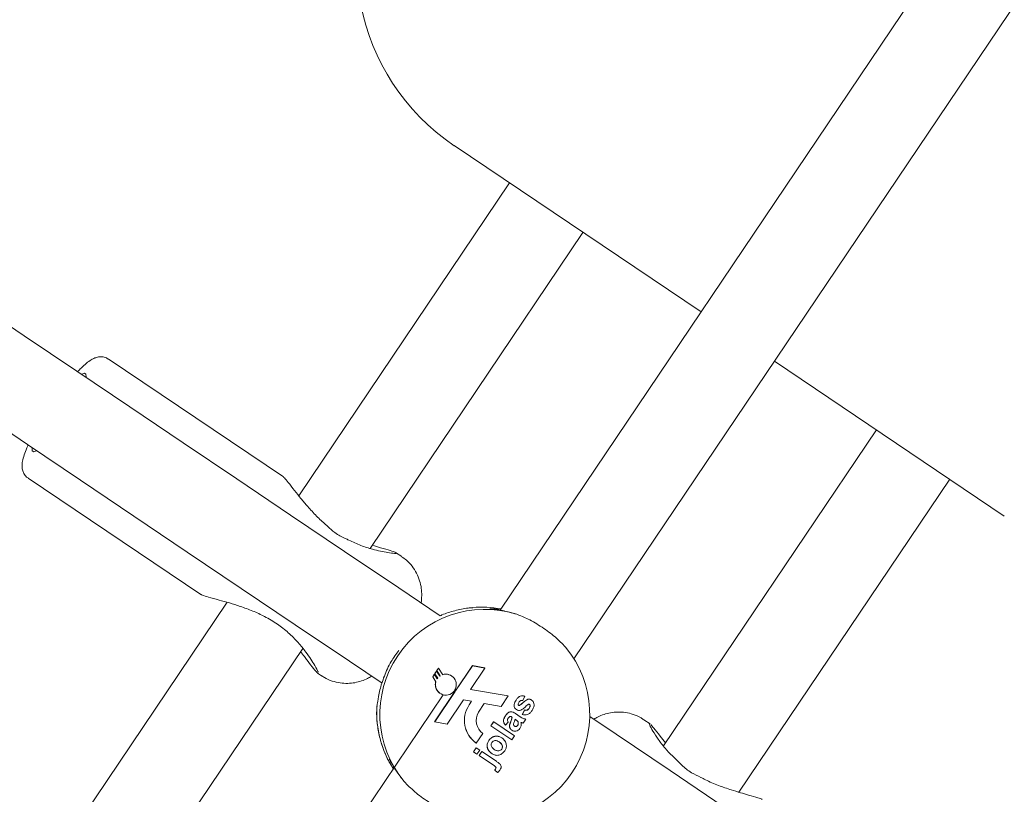
# Model space of a CAD drawing. Units: millimetres. Extents: x 17171 to 17417, y 11882 to 12129.
# Drawn here: x 17261 to 17263, y 11998 to 11999 of the extents above; entities that cross this region are included whole.
import ezdxf

# ---------------------------------------------------------------- set-up
doc = ezdxf.new("R2010")
doc.units = ezdxf.units.MM
doc.styles.get("Standard").update_dxf_attribs({"font": 'arial.ttf'})
doc.dimstyles.new('ISO-25', dxfattribs={"dimtxt": 2.5, "dimasz": 2.5, "dimexe": 1.25, "dimexo": 0.625, "dimtad": 1, "dimtih": 1, "dimtoh": 1, "dimtxsty": 'Standard', "dimcen": 2.5, "dimadec": 0, "dimazin": 0, "dimtfac": 1, "dimtmove": 0, "dimatfit": 3, "dimfxl": 1, "dimarcsym": 0})

# ---------------------------------------------------------------- blocks, each defined once
blk = doc.blocks.new('*D3')
at = {"color": 0, "lineweight": -2, "transparency": 16777216}
for p, q in [((17255.881, 12052.4314), (17199.646, 12052.4314)), ((17200.646, 12049.1294), (17200.646, 11987.9398)), ((17200.646, 11952.0497), (17200.646, 11980.6851)), ((17275.7303, 11948.7477), (17199.646, 11948.7477))]:
    blk.add_line(p, q, dxfattribs=at)
at = {"color": 0, "transparency": 16777216}
for points in [[(17200.0957, 12049.1294), (17201.1963, 12049.1294), (17200.646, 12052.4314)], [(17200.0957, 11952.0497), (17201.1963, 11952.0497), (17200.646, 11948.7477)]]:
    blk.add_solid(points, dxfattribs=at)
at = {"layer": 'Defpoints', "color": 0, "transparency": 16777216}
for p in [(17256.881, 12052.4314), (17200.646, 11948.7477), (17276.7303, 11948.7477)]:
    blk.add_point(p, dxfattribs=at)
at = {"color": 0, "transparency": 16777216, "insert": (17200.646, 11984.3124), "char_height": 3.5, "attachment_point": 5}
blk.add_mtext('10,37 m.', dxfattribs=at)
blk = doc.blocks.new('*D4')
at = {"color": 0, "lineweight": -2, "transparency": 16777216}
for p, q in [((17259.1233, 12032.69), (17211.7192, 12032.69)), ((17212.7192, 12029.388), (17212.7192, 12004.2607)), ((17212.7192, 11971.8787), (17212.7192, 11997.006)), ((17278.3597, 11968.5767), (17211.7192, 11968.5767))]:
    blk.add_line(p, q, dxfattribs=at)
at = {"color": 0, "transparency": 16777216}
for points in [[(17212.1689, 12029.388), (17213.2695, 12029.388), (17212.7192, 12032.69)], [(17212.1689, 11971.8787), (17213.2695, 11971.8787), (17212.7192, 11968.5767)]]:
    blk.add_solid(points, dxfattribs=at)
at = {"layer": 'Defpoints', "color": 0, "transparency": 16777216}
for p in [(17260.1233, 12032.69), (17212.7192, 11968.5767), (17279.3597, 11968.5767)]:
    blk.add_point(p, dxfattribs=at)
at = {"color": 0, "transparency": 16777216, "insert": (17212.7192, 12000.6333), "char_height": 3.5, "attachment_point": 5}
blk.add_mtext('6,41 m.', dxfattribs=at)
blk = doc.blocks.new('*D6')
at = {"color": 0, "lineweight": -2, "transparency": 16777216}
for p, q in [((17232.5393, 11988.3098), (17232.5393, 12070.37)), ((17369.6786, 11992.8516), (17369.6786, 12070.37)), ((17235.8413, 12069.37), (17366.3766, 12069.37))]:
    blk.add_line(p, q, dxfattribs=at)
at = {"color": 0, "transparency": 16777216}
for points in [[(17235.8413, 12069.9204), (17235.8413, 12068.8197), (17232.5393, 12069.37)], [(17366.3766, 12069.9204), (17366.3766, 12068.8197), (17369.6786, 12069.37)]]:
    blk.add_solid(points, dxfattribs=at)
at = {"layer": 'Defpoints', "color": 0, "transparency": 16777216}
for p in [(17369.6786, 12069.37), (17369.6786, 11991.8516), (17232.5393, 11987.3098)]:
    blk.add_point(p, dxfattribs=at)
at = {"color": 0, "transparency": 16777216, "insert": (17301.1089, 12072.9974), "char_height": 3.5, "attachment_point": 5}
blk.add_mtext('13,71 m.', dxfattribs=at)

msp = doc.modelspace()

# ---------------------------------------------------------------- linework, layer by layer
at = {"color": 7, "linetype": 'Continuous', "lineweight": 15}
for p, q in [((17263.2674, 12000.3954), (17261.6946, 11998.06)), ((17261.8283, 11997.9721), (17263.3105, 12000.1728)), ((17262.0584, 11998.6001), (17261.6118, 11998.9009)), ((17261.712, 11998.8334), (17261.3305, 11998.267)), ((17261.4594, 11998.1719), (17261.8447, 11998.744)), ((17261.3026, 11998.3013), (17260.9857, 11998.5148)), ((17261.3026, 11998.3013), (17260.9857, 11998.5148)), ((17262.6071, 11998.2305), (17262.1911, 11998.5107)), ((17262.3756, 11998.3865), (17261.9903, 11997.8144)), ((17260.8404, 11998.2991), (17261.1534, 11998.0884)), ((17260.8404, 11998.2991), (17261.1534, 11998.0884)), ((17262.1268, 11997.7307), (17262.5083, 11998.2971)), ((17261.5166, 11998.1572), (17261.5056, 11998.1646)), ((17261.5166, 11998.1572), (17261.5056, 11998.1646)), ((17261.2009, 11998.0744), (17260.8741, 11997.5892)), ((17261.0068, 11997.4999), (17261.3377, 11997.9911)), ((17261.5835, 11997.9552), (17261.5805, 11997.9507)), ((17261.5835, 11997.9552), (17261.5833, 11997.9553)), ((17261.5908, 11997.9434), (17261.5835, 11997.9552)), ((17261.6447, 11997.9598), (17261.6139, 11997.914)), ((17261.6448, 11997.9597), (17261.614, 11997.9139)), ((17261.6411, 11997.9168), (17261.6672, 11997.9555)), ((17261.6448, 11997.9597), (17261.6447, 11997.9598)), ((17261.6671, 11997.9556), (17261.6447, 11997.9598)), ((17261.6672, 11997.9555), (17261.6448, 11997.9597)), ((17261.6672, 11997.9555), (17261.6671, 11997.9556)), ((17261.3644, 11997.9463), (17261.3714, 11997.9415)), ((17261.3644, 11997.9463), (17261.3714, 11997.9415)), ((17261.5729, 11997.9395), (17261.5727, 11997.9396)), ((17261.5782, 11997.9307), (17261.5727, 11997.9396)), ((17261.5759, 11997.944), (17261.5729, 11997.9395)), ((17261.5729, 11997.9395), (17261.5784, 11997.9306)), ((17261.5759, 11997.944), (17261.5757, 11997.9441)), ((17261.5809, 11997.936), (17261.5759, 11997.944)), ((17261.5768, 11997.9452), (17261.5766, 11997.9454)), ((17261.5816, 11997.9373), (17261.5766, 11997.9454)), ((17261.5798, 11997.9497), (17261.5768, 11997.9452)), ((17261.5768, 11997.9452), (17261.5818, 11997.9372)), ((17261.5798, 11997.9497), (17261.5796, 11997.9499)), ((17261.5854, 11997.9407), (17261.5798, 11997.9497)), ((17261.5805, 11997.9507), (17261.5803, 11997.9508)), ((17261.5862, 11997.9413), (17261.5803, 11997.9508)), ((17261.5805, 11997.9507), (17261.5863, 11997.9413)), ((17261.5808, 11997.9361), (17261.5816, 11997.9373)), ((17261.5818, 11997.9372), (17261.5816, 11997.9373)), ((17261.5853, 11997.9408), (17261.5862, 11997.9413)), ((17261.5863, 11997.9413), (17261.5862, 11997.9413)), ((17261.6071, 11997.941), (17261.6069, 11997.9411)), ((17261.5784, 11997.9306), (17261.5782, 11997.9307)), ((17261.5916, 11997.9071), (17260.0188, 11995.5717)), ((17261.613, 11997.9127), (17261.5763, 11997.8583)), ((17261.6131, 11997.9127), (17261.5765, 11997.8582)), ((17261.5858, 11997.9098), (17261.586, 11997.9097)), ((17261.6115, 11997.9138), (17261.6131, 11997.9127)), ((17261.614, 11997.9139), (17261.6123, 11997.915)), ((17261.7094, 11997.9049), (17261.6411, 11997.9168)), ((17261.7092, 11997.905), (17261.6411, 11997.9168)), ((17261.6966, 11997.8859), (17261.7094, 11997.9049)), ((17261.7094, 11997.9049), (17261.7092, 11997.905)), ((17261.7395, 11997.9043), (17261.7356, 11997.8964)), ((17261.7395, 11997.9043), (17261.7394, 11997.9044)), ((17261.4717, 11997.8863), (17261.4721, 11997.8884)), ((17261.5988, 11997.854), (17261.6283, 11997.8978)), ((17261.6283, 11997.8978), (17261.6432, 11997.8952)), ((17261.6431, 11997.8952), (17261.6386, 11997.8887)), ((17261.6432, 11997.8952), (17261.6388, 11997.8886)), ((17261.6555, 11997.8755), (17261.6661, 11997.8912)), ((17261.6661, 11997.8912), (17261.6966, 11997.8859)), ((17261.7236, 11997.8974), (17261.7235, 11997.8974)), ((17261.73, 11997.8878), (17261.7299, 11997.8879)), ((17261.745, 11997.8988), (17261.7449, 11997.8989)), ((17261.7491, 11997.8873), (17261.749, 11997.8874)), ((17261.7518, 11997.8974), (17261.7517, 11997.8975)), ((17261.7044, 11997.8688), (17261.7043, 11997.8689)), ((17261.7167, 11997.8663), (17261.716, 11997.8667)), ((17261.7225, 11997.8729), (17261.7224, 11997.873)), ((17261.7225, 11997.8729), (17261.7309, 11997.8672)), ((17261.7242, 11997.8802), (17261.7241, 11997.8803)), ((17261.7349, 11997.8716), (17261.7388, 11997.8795)), ((17261.735, 11997.8715), (17261.7349, 11997.8716)), ((17261.735, 11997.8715), (17261.7389, 11997.8794)), ((17261.7389, 11997.8794), (17261.7388, 11997.8795)), ((17261.7472, 11997.8824), (17261.7471, 11997.8825)), ((17261.5765, 11997.8582), (17261.5763, 11997.8583)), ((17261.5765, 11997.8582), (17261.5988, 11997.854)), ((17261.6781, 11997.8508), (17261.683, 11997.8581)), ((17261.6782, 11997.8508), (17261.6781, 11997.8508)), ((17261.6782, 11997.8508), (17261.6831, 11997.858)), ((17261.7159, 11997.8254), (17261.6782, 11997.8508)), ((17261.6831, 11997.858), (17261.683, 11997.8581)), ((17261.6831, 11997.858), (17261.7208, 11997.8326)), ((17261.7044, 11997.8521), (17261.7043, 11997.8522)), ((17261.7096, 11997.8577), (17261.7044, 11997.8521)), ((17261.714, 11997.8583), (17261.7138, 11997.8583)), ((17261.7234, 11997.8618), (17261.722, 11997.8627)), ((17261.7266, 11997.8592), (17261.7264, 11997.8593)), ((17261.7266, 11997.8518), (17261.7265, 11997.8518)), ((17261.7277, 11997.8561), (17261.7276, 11997.8562)), ((17261.7413, 11997.8631), (17261.7364, 11997.8558)), ((17261.7413, 11997.8631), (17261.7411, 11997.8632)), ((17261.9661, 11997.8545), (17261.9551, 11997.8619)), ((17261.9661, 11997.8545), (17261.9551, 11997.8619)), ((17261.6517, 11997.8193), (17261.6635, 11997.8368)), ((17261.7208, 11997.8326), (17261.7159, 11997.8254)), ((17261.7162, 11997.8427), (17261.7161, 11997.8428)), ((17261.6517, 11997.8193), (17261.6516, 11997.8194)), ((17261.6745, 11997.8244), (17261.6744, 11997.8245)), ((17261.6981, 11997.8289), (17261.698, 11997.829)), ((17261.6465, 11997.804), (17261.6514, 11997.8112)), ((17261.6466, 11997.8039), (17261.6465, 11997.804)), ((17261.6466, 11997.8039), (17261.6515, 11997.8112)), ((17261.6529, 11997.7997), (17261.6466, 11997.8039)), ((17261.6515, 11997.8112), (17261.6514, 11997.8112)), ((17261.6515, 11997.8112), (17261.6578, 11997.8069)), ((17261.6578, 11997.8069), (17261.6529, 11997.7997)), ((17261.6567, 11997.7972), (17261.6615, 11997.8044)), ((17261.6568, 11997.7971), (17261.6567, 11997.7972)), ((17261.6568, 11997.7971), (17261.6617, 11997.8043)), ((17261.683, 11997.7794), (17261.6568, 11997.7971)), ((17261.6617, 11997.8043), (17261.6615, 11997.8044)), ((17261.6617, 11997.8043), (17261.688, 11997.7866)), ((17261.6789, 11997.8011), (17261.6788, 11997.8012)), ((17261.6977, 11997.8089), (17261.6976, 11997.8089)), ((17261.6881, 11997.7865), (17261.688, 11997.7866)), ((17261.4999, 11997.7761), (17261.5016, 11997.7734)), ((17261.6849, 11997.7708), (17261.6902, 11997.7662)), ((17261.685, 11997.7707), (17261.6849, 11997.7708)), ((17261.6903, 11997.7661), (17261.685, 11997.7707)), ((17261.6865, 11997.7724), (17261.6864, 11997.7725)), ((17261.6903, 11997.7661), (17261.6902, 11997.7662))]:
    msp.add_line(p, q, dxfattribs=at)
at = {"color": 7, "linetype": 'Continuous', "lineweight": 15, "flags": 128}
for points in [[(17261.5862, 11998.05), (17261.5114, 11998.1004), (17261.4133, 11998.1665), (17261.3155, 11998.2323), (17261.2181, 11998.298), (17261.1211, 11998.3633), (17261.0246, 11998.4283), (17260.9286, 11998.4929), (17260.8334, 11998.557), (17260.739, 11998.6206), (17260.6454, 11998.6837), (17260.5527, 11998.7461), (17260.461, 11998.8078), (17260.3705, 11998.8688), (17260.2811, 11998.929), (17260.193, 11998.9884), (17260.1062, 11999.0468), (17260.0208, 11999.1043), (17259.9983, 11999.1195)], [(17261.5862, 11998.05), (17261.5114, 11998.1004), (17261.4133, 11998.1665), (17261.3155, 11998.2323), (17261.2181, 11998.298), (17261.1211, 11998.3633), (17261.0246, 11998.4283), (17260.9286, 11998.4929), (17260.8334, 11998.557), (17260.739, 11998.6206), (17260.6454, 11998.6837), (17260.5527, 11998.7461), (17260.461, 11998.8078), (17260.3705, 11998.8688), (17260.2811, 11998.929), (17260.193, 11998.9884), (17260.1062, 11999.0468), (17260.0208, 11999.1043), (17259.9983, 11999.1195)], [(17259.9028, 11998.9909), (17259.9314, 11998.9716), (17260.0168, 11998.9141), (17260.1036, 11998.8557), (17260.1917, 11998.7963), (17260.2811, 11998.7361), (17260.3717, 11998.6751), (17260.4633, 11998.6134), (17260.556, 11998.551), (17260.6496, 11998.4879), (17260.744, 11998.4243), (17260.8393, 11998.3602), (17260.9352, 11998.2956), (17261.0317, 11998.2306), (17261.1287, 11998.1653), (17261.2262, 11998.0996), (17261.324, 11998.0338), (17261.422, 11997.9677), (17261.4811, 11997.928)], [(17259.9028, 11998.9909), (17259.9314, 11998.9716), (17260.0168, 11998.9141), (17260.1036, 11998.8557), (17260.1917, 11998.7963), (17260.2811, 11998.7361), (17260.3717, 11998.6751), (17260.4633, 11998.6134), (17260.556, 11998.551), (17260.6496, 11998.4879), (17260.744, 11998.4243), (17260.8393, 11998.3602), (17260.9352, 11998.2956), (17261.0317, 11998.2306), (17261.1287, 11998.1653), (17261.2262, 11998.0996), (17261.324, 11998.0338), (17261.422, 11997.9677), (17261.4811, 11997.928)], [(17260.9456, 11998.4815), (17260.9457, 11998.4825), (17260.9452, 11998.4872), (17260.9427, 11998.4889), (17260.9381, 11998.4875), (17260.9373, 11998.4871)], [(17260.9456, 11998.4815), (17260.9457, 11998.4825), (17260.9452, 11998.4872), (17260.9427, 11998.4889), (17260.9381, 11998.4875), (17260.9373, 11998.4871)], [(17260.8479, 11998.3544), (17260.8478, 11998.3534), (17260.8482, 11998.3487), (17260.8508, 11998.347), (17260.8554, 11998.3483), (17260.8562, 11998.3488)], [(17260.8479, 11998.3544), (17260.8478, 11998.3534), (17260.8482, 11998.3487), (17260.8508, 11998.347), (17260.8554, 11998.3483), (17260.8562, 11998.3488)], [(17261.6069, 11997.9411), (17261.6055, 11997.942), (17261.6014, 11997.9437)], [(17261.5802, 11997.9157), (17261.583, 11997.9121), (17261.5858, 11997.9098)], [(17263.4365, 11996.8039), (17263.3951, 11996.8318), (17263.3097, 11996.8893), (17263.2229, 11996.9478), (17263.1348, 11997.0071), (17263.0454, 11997.0673), (17262.9548, 11997.1283), (17262.8632, 11997.19), (17262.7705, 11997.2525), (17262.6769, 11997.3155), (17262.5824, 11997.3791), (17262.4872, 11997.4432), (17262.3913, 11997.5078), (17262.2948, 11997.5728), (17262.1978, 11997.6382), (17262.1003, 11997.7038), (17262.0025, 11997.7697), (17261.9045, 11997.8357), (17261.8569, 11997.8677)], [(17263.4365, 11996.8039), (17263.3951, 11996.8318), (17263.3097, 11996.8893), (17263.2229, 11996.9478), (17263.1348, 11997.0071), (17263.0454, 11997.0673), (17262.9548, 11997.1283), (17262.8632, 11997.19), (17262.7705, 11997.2525), (17262.6769, 11997.3155), (17262.5824, 11997.3791), (17262.4872, 11997.4432), (17262.3913, 11997.5078), (17262.2948, 11997.5728), (17262.1978, 11997.6382), (17262.1003, 11997.7038), (17262.0025, 11997.7697), (17261.9045, 11997.8357), (17261.8569, 11997.8677)]]:
    msp.add_lwpolyline(points, dxfattribs=at)
at = {"color": 7, "linetype": 'Continuous', "lineweight": 15}
for centre, radius, start, end in [((17261.8353, 11999.2326), 0.4, 146.0407, 236.0407), ((17261.6614, 11997.8754), 0.1902, 79.4594, 94.8702), ((17261.6671, 11997.8717), 0.19, 72.3529, 219.7282), ((17261.667, 11997.8718), 0.19, 252.3529, 39.7282), ((17261.5966, 11997.9253), 0.019, 141.223, 145.7916), ((17261.5966, 11997.9252), 0.0191, 122.7609, 125.9198), ((17261.5965, 11997.9254), 0.0189, 326.782, 107.772), ((17261.5965, 11997.9253), 0.0189, 163.7197, 322.3082), ((17261.6614, 11997.8755), 0.19, 176.7517, 212.628), ((17261.6803, 11997.8606), 0.0502, 146.0262, 235.1441), ((17261.6804, 11997.8605), 0.0502, 146.0282, 235.1421), ((17261.6808, 11997.8605), 0.0294, 149.448, 233.9354)]:
    msp.add_arc(centre, radius, start, end, dxfattribs=at)
for points, knots in [([(17260.9854, 11998.5145), (17260.9844, 11998.5153), (17260.9811, 11998.5177), (17260.9745, 11998.519), (17260.9674, 11998.5186), (17260.9608, 11998.5166), (17260.9539, 11998.513), (17260.9459, 11998.5072), (17260.9379, 11998.5001), (17260.9323, 11998.4942), (17260.9301, 11998.4919)], [0, 0, 0, 0, 0.049504, 0.153331, 0.252712, 0.360736, 0.494095, 0.682562, 0.879407, 1, 1, 1, 1]), ([(17260.9854, 11998.5145), (17260.9844, 11998.5153), (17260.9811, 11998.5177), (17260.9745, 11998.519), (17260.9674, 11998.5186), (17260.9608, 11998.5166), (17260.9539, 11998.513), (17260.9459, 11998.5072), (17260.9379, 11998.5001), (17260.9323, 11998.4942), (17260.9301, 11998.4919)], [0, 0, 0, 0, 0.049504, 0.153331, 0.252712, 0.360736, 0.494095, 0.682562, 0.879407, 1, 1, 1, 1]), ([(17260.8407, 11998.3592), (17260.8399, 11998.3574), (17260.8369, 11998.3509), (17260.8332, 11998.341), (17260.8303, 11998.3305), (17260.8294, 11998.3219), (17260.83, 11998.3144), (17260.8326, 11998.3074), (17260.8363, 11998.3018), (17260.8397, 11998.3), (17260.8406, 11998.2995)], [0, 0, 0, 0, 0.074373, 0.272686, 0.482177, 0.637518, 0.749803, 0.85583, 0.959371, 1, 1, 1, 1]), ([(17260.8407, 11998.3592), (17260.8399, 11998.3574), (17260.8369, 11998.3509), (17260.8332, 11998.341), (17260.8303, 11998.3305), (17260.8294, 11998.3219), (17260.83, 11998.3144), (17260.8326, 11998.3074), (17260.8363, 11998.3018), (17260.8397, 11998.3), (17260.8406, 11998.2995)], [0, 0, 0, 0, 0.074373, 0.272686, 0.482177, 0.637518, 0.749803, 0.85583, 0.959371, 1, 1, 1, 1]), ([(17261.3814, 11998.2132), (17261.3807, 11998.2137), (17261.3742, 11998.2192), (17261.3621, 11998.2305), (17261.3472, 11998.2468), (17261.334, 11998.2625), (17261.3219, 11998.2778), (17261.3116, 11998.291), (17261.3044, 11998.2998), (17261.3029, 11998.3007), (17261.3024, 11998.3011)], [0, 0, 0, 0, 0.0172173, 0.1765347, 0.3397953, 0.476628, 0.6166282, 0.784648, 0.9174958, 1, 1, 1, 1]), ([(17261.3814, 11998.2132), (17261.3807, 11998.2137), (17261.3742, 11998.2192), (17261.3621, 11998.2305), (17261.3472, 11998.2468), (17261.334, 11998.2625), (17261.3219, 11998.2778), (17261.3116, 11998.291), (17261.3044, 11998.2998), (17261.3029, 11998.3007), (17261.3024, 11998.3011)], [0, 0, 0, 0, 0.0172173, 0.1765347, 0.3397953, 0.476628, 0.6166282, 0.784648, 0.9174958, 1, 1, 1, 1]), ([(17261.4179, 11998.1886), (17261.4167, 11998.189), (17261.4093, 11998.1919), (17261.3961, 11998.1992), (17261.386, 11998.2087), (17261.3814, 11998.2132)], [0, 0, 0, 0, 0.089749, 0.577234, 1, 1, 1, 1]), ([(17261.4179, 11998.1886), (17261.4167, 11998.189), (17261.4093, 11998.1919), (17261.3961, 11998.1992), (17261.386, 11998.2087), (17261.3814, 11998.2132)], [0, 0, 0, 0, 0.089749, 0.577234, 1, 1, 1, 1]), ([(17261.5054, 11998.1643), (17261.5061, 11998.164), (17261.5077, 11998.163), (17261.5032, 11998.1628), (17261.4931, 11998.1639), (17261.4787, 11998.1667), (17261.4624, 11998.1707), (17261.4429, 11998.1769), (17261.4273, 11998.1837), (17261.4189, 11998.188), (17261.4179, 11998.1886)], [0, 0, 0, 0, 0.06837, 0.18416, 0.356713, 0.488179, 0.623193, 0.796454, 0.974712, 1, 1, 1, 1]), ([(17261.5054, 11998.1643), (17261.5061, 11998.164), (17261.5077, 11998.163), (17261.5032, 11998.1628), (17261.4931, 11998.1639), (17261.4787, 11998.1667), (17261.4624, 11998.1707), (17261.4429, 11998.1769), (17261.4273, 11998.1837), (17261.4189, 11998.188), (17261.4179, 11998.1886)], [0, 0, 0, 0, 0.06837, 0.18416, 0.356713, 0.488179, 0.623193, 0.796454, 0.974712, 1, 1, 1, 1]), ([(17261.4633, 11998.1776), (17261.4685, 11998.1761), (17261.4809, 11998.1724), (17261.495, 11998.1683), (17261.5037, 11998.1656), (17261.5045, 11998.165), (17261.5046, 11998.165)], [0, 0, 0, 0, 0.285503, 0.6786296, 0.9722346, 1, 1, 1, 1]), ([(17261.4633, 11998.1776), (17261.4685, 11998.1761), (17261.4809, 11998.1724), (17261.495, 11998.1683), (17261.5037, 11998.1656), (17261.5045, 11998.165), (17261.5046, 11998.165)], [0, 0, 0, 0, 0.285503, 0.6786296, 0.9722346, 1, 1, 1, 1]), ([(17261.5516, 11998.0734), (17261.5516, 11998.0736), (17261.5525, 11998.0777), (17261.5531, 11998.0867), (17261.5525, 11998.1), (17261.5494, 11998.1138), (17261.5439, 11998.1274), (17261.5357, 11998.1399), (17261.5266, 11998.1501), (17261.5194, 11998.1549), (17261.5164, 11998.1569)], [0, 0, 0, 0, 0.007351, 0.143684, 0.284304, 0.430521, 0.581113, 0.734815, 0.890272, 1, 1, 1, 1]), ([(17261.5516, 11998.0734), (17261.5516, 11998.0736), (17261.5525, 11998.0777), (17261.5531, 11998.0867), (17261.5525, 11998.1), (17261.5494, 11998.1138), (17261.5439, 11998.1274), (17261.5357, 11998.1399), (17261.5266, 11998.1501), (17261.5194, 11998.1549), (17261.5164, 11998.1569)], [0, 0, 0, 0, 0.007351, 0.143684, 0.284304, 0.430521, 0.581113, 0.734815, 0.890272, 1, 1, 1, 1]), ([(17261.3654, 11997.9481), (17261.3653, 11997.9484), (17261.365, 11997.9502), (17261.3603, 11997.9588), (17261.3526, 11997.9712), (17261.3426, 11997.9855), (17261.3294, 11998.0019), (17261.3121, 11998.0194), (17261.2918, 11998.0354), (17261.2698, 11998.0486), (17261.247, 11998.059), (17261.2255, 11998.0669), (17261.2049, 11998.0734), (17261.1848, 11998.079), (17261.1676, 11998.0837), (17261.1558, 11998.0872), (17261.1542, 11998.0883), (17261.1536, 11998.0887)], [0, 0, 0, 0, 0.014065, 0.093058, 0.153326, 0.215222, 0.295463, 0.37801, 0.457733, 0.540275, 0.613024, 0.687539, 0.752624, 0.819247, 0.897279, 0.959184, 1, 1, 1, 1]), ([(17261.3654, 11997.9481), (17261.3653, 11997.9484), (17261.365, 11997.9502), (17261.3603, 11997.9588), (17261.3526, 11997.9712), (17261.3426, 11997.9855), (17261.3294, 11998.0019), (17261.3121, 11998.0194), (17261.2918, 11998.0354), (17261.2698, 11998.0486), (17261.247, 11998.059), (17261.2255, 11998.0669), (17261.2049, 11998.0734), (17261.1848, 11998.079), (17261.1676, 11998.0837), (17261.1558, 11998.0872), (17261.1542, 11998.0883), (17261.1536, 11998.0887)], [0, 0, 0, 0, 0.014065, 0.093058, 0.153326, 0.215222, 0.295463, 0.37801, 0.457733, 0.540275, 0.613024, 0.687539, 0.752624, 0.819247, 0.897279, 0.959184, 1, 1, 1, 1]), ([(17261.6452, 11998.0645), (17261.6424, 11998.0644), (17261.6314, 11998.0638), (17261.6126, 11998.0594), (17261.5957, 11998.0546), (17261.5874, 11998.0505), (17261.5864, 11998.0499)], [0, 0, 0, 0, 0.139737, 0.541661, 0.943556, 1, 1, 1, 1]), ([(17261.6763, 11998.0628), (17261.6768, 11998.0628), (17261.6779, 11998.0629), (17261.6856, 11998.0629), (17261.6934, 11998.0614), (17261.6953, 11998.061)], [0, 0, 0, 0, 0.3441551, 0.8366397, 1, 1, 1, 1]), ([(17261.6792, 11998.0622), (17261.6787, 11998.0622), (17261.6773, 11998.0624), (17261.6771, 11998.0624), (17261.677, 11998.0625)], [0, 0, 0, 0, 0.443961, 1, 1, 1, 1]), ([(17261.7247, 11998.0528), (17261.7156, 11998.0553), (17261.7019, 11998.0591), (17261.6885, 11998.0611), (17261.6811, 11998.0619), (17261.6797, 11998.0621), (17261.6792, 11998.0622)], [0, 0, 0, 0, 0.4490176, 0.6712652, 0.9009797, 1, 1, 1, 1]), ([(17261.8131, 11997.9932), (17261.8072, 11997.9995), (17261.7953, 11998.0119), (17261.7708, 11998.0294), (17261.7466, 11998.0443), (17261.7316, 11998.0501), (17261.7247, 11998.0528)], [0, 0, 0, 0, 0.260991, 0.522079, 0.781188, 1, 1, 1, 1]), ([(17261.3335, 11997.985), (17261.3359, 11997.9821), (17261.3402, 11997.9766), (17261.344, 11997.9717), (17261.3457, 11997.9694)], [0, 0, 0, 0, 0.546394, 1, 1, 1, 1]), ([(17261.3335, 11997.985), (17261.3359, 11997.9821), (17261.3402, 11997.9766), (17261.344, 11997.9717), (17261.3457, 11997.9694)], [0, 0, 0, 0, 0.546394, 1, 1, 1, 1]), ([(17261.5112, 11997.9871), (17261.5065, 11997.9806), (17261.4958, 11997.9657), (17261.4843, 11997.9401), (17261.4764, 11997.9144), (17261.4729, 11997.8936), (17261.4721, 11997.8886), (17261.4717, 11997.8863)], [0, 0, 0, 0, 0.159425, 0.362578, 0.573914, 0.801091, 1, 1, 1, 1]), ([(17261.3457, 11997.9694), (17261.3498, 11997.9641), (17261.357, 11997.9547), (17261.3641, 11997.9462), (17261.3653, 11997.9458), (17261.366, 11997.9457)], [0, 0, 0, 0, 0.400537, 0.69954, 1, 1, 1, 1]), ([(17261.3457, 11997.9694), (17261.3498, 11997.9641), (17261.357, 11997.9547), (17261.3641, 11997.9462), (17261.3653, 11997.9458), (17261.366, 11997.9457)], [0, 0, 0, 0, 0.400537, 0.69954, 1, 1, 1, 1]), ([(17261.5803, 11997.9508), (17261.5808, 11997.9516), (17261.5818, 11997.9531), (17261.5828, 11997.9546), (17261.5833, 11997.9553)], [0, 0, 0, 0, 0.50142, 1, 1, 1, 1]), ([(17261.3716, 11997.9419), (17261.3733, 11997.9406), (17261.3792, 11997.9362), (17261.3907, 11997.9316), (17261.405, 11997.9281), (17261.4188, 11997.9273), (17261.4319, 11997.9286), (17261.4439, 11997.9318), (17261.4541, 11997.9359), (17261.4597, 11997.9393), (17261.4621, 11997.9407)], [0, 0, 0, 0, 0.0662072, 0.2265801, 0.37666, 0.5185113, 0.6534316, 0.782525, 0.9070296, 1, 1, 1, 1]), ([(17261.3716, 11997.9419), (17261.3733, 11997.9406), (17261.3792, 11997.9362), (17261.3907, 11997.9316), (17261.405, 11997.9281), (17261.4188, 11997.9273), (17261.4319, 11997.9286), (17261.4439, 11997.9318), (17261.4541, 11997.9359), (17261.4597, 11997.9393), (17261.4621, 11997.9407)], [0, 0, 0, 0, 0.0662072, 0.2265801, 0.37666, 0.5185113, 0.6534316, 0.782525, 0.9070296, 1, 1, 1, 1]), ([(17261.5727, 11997.9396), (17261.5732, 11997.9403), (17261.5742, 11997.9418), (17261.5752, 11997.9433), (17261.5757, 11997.9441)], [0, 0, 0, 0, 0.50078, 1, 1, 1, 1]), ([(17261.5766, 11997.9454), (17261.5771, 11997.9461), (17261.5781, 11997.9476), (17261.5791, 11997.9491), (17261.5796, 11997.9499)], [0, 0, 0, 0, 0.501688, 1, 1, 1, 1]), ([(17261.5906, 11997.9434), (17261.5927, 11997.9439), (17261.5963, 11997.9447), (17261.5999, 11997.944), (17261.6014, 11997.9437)], [0, 0, 0, 0, 0.582106, 1, 1, 1, 1]), ([(17261.5802, 11997.9157), (17261.58, 11997.916), (17261.5788, 11997.9181), (17261.5774, 11997.9224), (17261.5774, 11997.9274), (17261.5781, 11997.9301), (17261.5782, 11997.9307)], [0, 0, 0, 0, 0.064185, 0.466022, 0.872334, 1, 1, 1, 1]), ([(17261.7235, 11997.8974), (17261.7245, 11997.8989), (17261.7266, 11997.9017), (17261.7307, 11997.9047), (17261.7353, 11997.9055), (17261.738, 11997.9047), (17261.7394, 11997.9044)], [0, 0, 0, 0, 0.280788, 0.559927, 0.779688, 1, 1, 1, 1]), ([(17261.7236, 11997.8974), (17261.7247, 11997.8988), (17261.7267, 11997.9017), (17261.7308, 11997.9047), (17261.7355, 11997.9054), (17261.7382, 11997.9046), (17261.7395, 11997.9043)], [0, 0, 0, 0, 0.280793, 0.559935, 0.779684, 1, 1, 1, 1]), ([(17261.472, 11997.8864), (17261.4718, 11997.8842), (17261.4707, 11997.8738), (17261.4721, 11997.8551), (17261.4761, 11997.8309), (17261.4835, 11997.8075), (17261.4915, 11997.7891), (17261.4979, 11997.7791), (17261.4999, 11997.7761)], [0, 0, 0, 0, 0.0584102, 0.2701264, 0.4818313, 0.6935321, 0.9052529, 1, 1, 1, 1]), ([(17261.7241, 11997.8803), (17261.7232, 11997.881), (17261.7213, 11997.8826), (17261.72, 11997.8861), (17261.7199, 11997.8914), (17261.722, 11997.895), (17261.7235, 11997.8974)], [0, 0, 0, 0, 0.18668, 0.373515, 0.560501, 1, 1, 1, 1]), ([(17261.7242, 11997.8802), (17261.7233, 11997.881), (17261.7214, 11997.8825), (17261.7201, 11997.886), (17261.72, 11997.8913), (17261.7221, 11997.8949), (17261.7236, 11997.8974)], [0, 0, 0, 0, 0.186637, 0.373429, 0.56037, 1, 1, 1, 1]), ([(17261.7291, 11997.894), (17261.7286, 11997.8932), (17261.7277, 11997.8919), (17261.7274, 11997.8904), (17261.7273, 11997.8897)], [0, 0, 0, 0, 0.561359, 1, 1, 1, 1]), ([(17261.7273, 11997.8897), (17261.7274, 11997.8893), (17261.7275, 11997.8886), (17261.728, 11997.8882), (17261.7283, 11997.888)], [0, 0, 0, 0, 0.558748, 1, 1, 1, 1]), ([(17261.7281, 11997.8881), (17261.7285, 11997.8879), (17261.729, 11997.8876), (17261.7296, 11997.8878), (17261.7299, 11997.8879)], [0, 0, 0, 0, 0.558825, 1, 1, 1, 1]), ([(17261.7283, 11997.888), (17261.7286, 11997.8878), (17261.7292, 11997.8876), (17261.7298, 11997.8877), (17261.73, 11997.8878)], [0, 0, 0, 0, 0.55806, 1, 1, 1, 1]), ([(17261.7356, 11997.8964), (17261.7349, 11997.8966), (17261.7335, 11997.897), (17261.7309, 11997.8964), (17261.7298, 11997.8949), (17261.7291, 11997.894)], [0, 0, 0, 0, 0.280744, 0.560592, 1, 1, 1, 1]), ([(17261.7299, 11997.8879), (17261.7313, 11997.8889), (17261.7342, 11997.8909), (17261.7385, 11997.8954), (17261.7424, 11997.8976), (17261.7449, 11997.8989)], [0, 0, 0, 0, 0.280211, 0.561348, 1, 1, 1, 1]), ([(17261.73, 11997.8878), (17261.7315, 11997.8888), (17261.7343, 11997.8908), (17261.7386, 11997.8954), (17261.7426, 11997.8975), (17261.745, 11997.8988)], [0, 0, 0, 0, 0.2802193, 0.5613637, 1, 1, 1, 1]), ([(17261.7436, 11997.8881), (17261.7417, 11997.8863), (17261.7383, 11997.883), (17261.7343, 11997.8804), (17261.7325, 11997.8793)], [0, 0, 0, 0, 0.560742, 1, 1, 1, 1]), ([(17261.7461, 11997.8899), (17261.7456, 11997.8897), (17261.7447, 11997.8892), (17261.7439, 11997.8885), (17261.7436, 11997.8881)], [0, 0, 0, 0, 0.5581509, 1, 1, 1, 1]), ([(17261.7449, 11997.8989), (17261.7462, 11997.899), (17261.7487, 11997.8993), (17261.7508, 11997.898), (17261.7517, 11997.8975)], [0, 0, 0, 0, 0.558038, 1, 1, 1, 1]), ([(17261.745, 11997.8988), (17261.7463, 11997.8989), (17261.7488, 11997.8992), (17261.7509, 11997.898), (17261.7518, 11997.8974)], [0, 0, 0, 0, 0.558103, 1, 1, 1, 1]), ([(17261.7478, 11997.8896), (17261.7475, 11997.8897), (17261.747, 11997.89), (17261.7464, 11997.89), (17261.7461, 11997.8899)], [0, 0, 0, 0, 0.559787, 1, 1, 1, 1]), ([(17261.7471, 11997.8825), (17261.7477, 11997.8833), (17261.7486, 11997.8848), (17261.7489, 11997.8866), (17261.749, 11997.8874)], [0, 0, 0, 0, 0.560364, 1, 1, 1, 1]), ([(17261.7472, 11997.8824), (17261.7478, 11997.8832), (17261.7488, 11997.8847), (17261.749, 11997.8865), (17261.7491, 11997.8873)], [0, 0, 0, 0, 0.56119, 1, 1, 1, 1]), ([(17261.749, 11997.8874), (17261.7489, 11997.8879), (17261.7487, 11997.8888), (17261.748, 11997.8894), (17261.7477, 11997.8896)], [0, 0, 0, 0, 0.55852, 1, 1, 1, 1]), ([(17261.7491, 11997.8873), (17261.749, 11997.8878), (17261.7488, 11997.8887), (17261.7481, 11997.8893), (17261.7478, 11997.8896)], [0, 0, 0, 0, 0.5586, 1, 1, 1, 1]), ([(17261.7518, 11997.8974), (17261.7528, 11997.8966), (17261.7548, 11997.8949), (17261.7562, 11997.8911), (17261.7564, 11997.8853), (17261.7541, 11997.8815), (17261.7525, 11997.8788)], [0, 0, 0, 0, 0.186631, 0.373533, 0.560696, 1, 1, 1, 1]), ([(17261.7043, 11997.8522), (17261.7032, 11997.8536), (17261.7012, 11997.8563), (17261.7005, 11997.8627), (17261.7028, 11997.8666), (17261.7043, 11997.8689)], [0, 0, 0, 0, 0.2807752, 0.5598173, 1, 1, 1, 1]), ([(17261.7044, 11997.8521), (17261.7033, 11997.8535), (17261.7013, 11997.8562), (17261.7006, 11997.8627), (17261.703, 11997.8665), (17261.7044, 11997.8688)], [0, 0, 0, 0, 0.280612, 0.559711, 1, 1, 1, 1]), ([(17261.7043, 11997.8689), (17261.7055, 11997.8706), (17261.7078, 11997.8739), (17261.7131, 11997.8771), (17261.7184, 11997.8757), (17261.721, 11997.8739), (17261.7224, 11997.873)], [0, 0, 0, 0, 0.281719, 0.560006, 0.778318, 1, 1, 1, 1]), ([(17261.7044, 11997.8688), (17261.7056, 11997.8705), (17261.7079, 11997.8738), (17261.7132, 11997.877), (17261.7185, 11997.8756), (17261.7212, 11997.8738), (17261.7225, 11997.8729)], [0, 0, 0, 0, 0.281705, 0.560021, 0.778337, 1, 1, 1, 1]), ([(17261.716, 11997.8667), (17261.7156, 11997.867), (17261.7147, 11997.8675), (17261.7131, 11997.8679), (17261.7109, 11997.867), (17261.7099, 11997.8656), (17261.7092, 11997.8645)], [0, 0, 0, 0, 0.187489, 0.374243, 0.559866, 1, 1, 1, 1]), ([(17261.7138, 11997.8583), (17261.7144, 11997.8598), (17261.7155, 11997.8624), (17261.7163, 11997.8651), (17261.7166, 11997.8663)], [0, 0, 0, 0, 0.5600375, 1, 1, 1, 1]), ([(17261.714, 11997.8583), (17261.7146, 11997.8597), (17261.7157, 11997.8623), (17261.7164, 11997.8651), (17261.7167, 11997.8663)], [0, 0, 0, 0, 0.560345, 1, 1, 1, 1]), ([(17261.7325, 11997.8793), (17261.7309, 11997.8789), (17261.728, 11997.8781), (17261.7254, 11997.8795), (17261.7242, 11997.8802)], [0, 0, 0, 0, 0.5586158, 1, 1, 1, 1]), ([(17261.7308, 11997.8673), (17261.7319, 11997.8666), (17261.7337, 11997.8655), (17261.7363, 11997.8641), (17261.7387, 11997.8634), (17261.7403, 11997.8633), (17261.7411, 11997.8632)], [0, 0, 0, 0, 0.340141, 0.560164, 0.780055, 1, 1, 1, 1]), ([(17261.7309, 11997.8672), (17261.732, 11997.8665), (17261.7338, 11997.8654), (17261.7364, 11997.864), (17261.7388, 11997.8633), (17261.7404, 11997.8632), (17261.7413, 11997.8631)], [0, 0, 0, 0, 0.3401387, 0.5599652, 0.7798821, 1, 1, 1, 1]), ([(17261.7525, 11997.8788), (17261.7514, 11997.8772), (17261.7491, 11997.8741), (17261.7444, 11997.8712), (17261.7394, 11997.8703), (17261.7365, 11997.8711), (17261.735, 11997.8715)], [0, 0, 0, 0, 0.280682, 0.560024, 0.779973, 1, 1, 1, 1]), ([(17261.7388, 11997.8795), (17261.7397, 11997.8792), (17261.7414, 11997.8787), (17261.7447, 11997.8794), (17261.7462, 11997.8813), (17261.7471, 11997.8825)], [0, 0, 0, 0, 0.280939, 0.56068, 1, 1, 1, 1]), ([(17261.7389, 11997.8794), (17261.7398, 11997.8791), (17261.7415, 11997.8786), (17261.7449, 11997.8794), (17261.7463, 11997.8812), (17261.7472, 11997.8824)], [0, 0, 0, 0, 0.2809995, 0.5606777, 1, 1, 1, 1]), ([(17261.9549, 11997.8616), (17261.9532, 11997.8628), (17261.9474, 11997.8672), (17261.936, 11997.8717), (17261.9218, 11997.8753), (17261.9079, 11997.8762), (17261.8948, 11997.8749), (17261.8828, 11997.8717), (17261.8726, 11997.8676), (17261.8668, 11997.8642), (17261.8644, 11997.8627)], [0, 0, 0, 0, 0.062977, 0.223616, 0.373924, 0.515973, 0.651062, 0.780301, 0.904931, 1, 1, 1, 1]), ([(17261.9549, 11997.8616), (17261.9532, 11997.8628), (17261.9474, 11997.8672), (17261.936, 11997.8717), (17261.9218, 11997.8753), (17261.9079, 11997.8762), (17261.8948, 11997.8749), (17261.8828, 11997.8717), (17261.8726, 11997.8676), (17261.8668, 11997.8642), (17261.8644, 11997.8627)], [0, 0, 0, 0, 0.062977, 0.223616, 0.373924, 0.515973, 0.651062, 0.780301, 0.904931, 1, 1, 1, 1]), ([(17261.7092, 11997.8645), (17261.7089, 11997.8639), (17261.7082, 11997.8627), (17261.7079, 11997.8602), (17261.7089, 11997.8587), (17261.7096, 11997.8577)], [0, 0, 0, 0, 0.2814447, 0.5602542, 1, 1, 1, 1]), ([(17261.7161, 11997.8428), (17261.7149, 11997.8439), (17261.7124, 11997.846), (17261.7112, 11997.8521), (17261.7128, 11997.8559), (17261.7138, 11997.8583)], [0, 0, 0, 0, 0.279642, 0.558248, 1, 1, 1, 1]), ([(17261.7162, 11997.8427), (17261.715, 11997.8438), (17261.7125, 11997.8459), (17261.7113, 11997.852), (17261.713, 11997.8559), (17261.714, 11997.8583)], [0, 0, 0, 0, 0.2798, 0.558344, 1, 1, 1, 1]), ([(17261.722, 11997.8627), (17261.7217, 11997.8616), (17261.7211, 11997.8599), (17261.7201, 11997.8575), (17261.7193, 11997.8555), (17261.7191, 11997.854), (17261.719, 11997.8533)], [0, 0, 0, 0, 0.340174, 0.560362, 0.780476, 1, 1, 1, 1]), ([(17261.719, 11997.8533), (17261.7191, 11997.8527), (17261.7192, 11997.8515), (17261.7201, 11997.8507), (17261.7205, 11997.8504)], [0, 0, 0, 0, 0.559438, 1, 1, 1, 1]), ([(17261.7204, 11997.8504), (17261.721, 11997.8502), (17261.7222, 11997.8496), (17261.724, 11997.8498), (17261.7255, 11997.8506), (17261.7262, 11997.8514), (17261.7265, 11997.8518)], [0, 0, 0, 0, 0.279293, 0.559092, 0.779468, 1, 1, 1, 1]), ([(17261.7205, 11997.8504), (17261.7211, 11997.8501), (17261.7223, 11997.8495), (17261.7242, 11997.8497), (17261.7257, 11997.8505), (17261.7263, 11997.8514), (17261.7266, 11997.8518)], [0, 0, 0, 0, 0.2793132, 0.5591236, 0.7795151, 1, 1, 1, 1]), ([(17261.7264, 11997.8593), (17261.7259, 11997.8598), (17261.7249, 11997.8608), (17261.7238, 11997.8615), (17261.7233, 11997.8618)], [0, 0, 0, 0, 0.559694, 1, 1, 1, 1]), ([(17261.7266, 11997.8592), (17261.726, 11997.8598), (17261.725, 11997.8607), (17261.7239, 11997.8614), (17261.7234, 11997.8618)], [0, 0, 0, 0, 0.559694, 1, 1, 1, 1]), ([(17261.7276, 11997.8562), (17261.7275, 11997.8568), (17261.7274, 11997.858), (17261.7267, 11997.8589), (17261.7264, 11997.8593)], [0, 0, 0, 0, 0.5593862, 1, 1, 1, 1]), ([(17261.7265, 11997.8518), (17261.7269, 11997.8526), (17261.7276, 11997.854), (17261.7276, 11997.8555), (17261.7276, 11997.8562)], [0, 0, 0, 0, 0.558527, 1, 1, 1, 1]), ([(17261.7277, 11997.8561), (17261.7277, 11997.8567), (17261.7275, 11997.8579), (17261.7269, 11997.8588), (17261.7266, 11997.8592)], [0, 0, 0, 0, 0.5593862, 1, 1, 1, 1]), ([(17261.7266, 11997.8518), (17261.727, 11997.8525), (17261.7277, 11997.8539), (17261.7277, 11997.8554), (17261.7277, 11997.8561)], [0, 0, 0, 0, 0.559502, 1, 1, 1, 1]), ([(17261.7325, 11997.8571), (17261.7328, 11997.8549), (17261.7332, 11997.851), (17261.7314, 11997.8477), (17261.7306, 11997.8462)], [0, 0, 0, 0, 0.559645, 1, 1, 1, 1]), ([(17261.7336, 11997.8567), (17261.7334, 11997.8568), (17261.733, 11997.8569), (17261.7327, 11997.857), (17261.7325, 11997.8571)], [0, 0, 0, 0, 0.560141, 1, 1, 1, 1]), ([(17261.7364, 11997.8558), (17261.7359, 11997.856), (17261.7349, 11997.8563), (17261.734, 11997.8566), (17261.7336, 11997.8567)], [0, 0, 0, 0, 0.55987, 1, 1, 1, 1]), ([(17262.0213, 11997.7822), (17262.0114, 11997.7916), (17261.9958, 11997.8063), (17261.9804, 11997.8269), (17261.9706, 11997.8418), (17261.9653, 11997.8518), (17261.9638, 11997.856), (17261.9654, 11997.8546), (17261.9659, 11997.8542)], [0, 0, 0, 0, 0.299733, 0.469827, 0.646034, 0.81518, 0.941503, 1, 1, 1, 1]), ([(17262.0213, 11997.7822), (17262.0114, 11997.7916), (17261.9958, 11997.8063), (17261.9804, 11997.8269), (17261.9706, 11997.8418), (17261.9653, 11997.8518), (17261.9638, 11997.856), (17261.9654, 11997.8546), (17261.9659, 11997.8542)], [0, 0, 0, 0, 0.299733, 0.469827, 0.646034, 0.81518, 0.941503, 1, 1, 1, 1]), ([(17261.9674, 11997.8531), (17261.9691, 11997.8512), (17261.9733, 11997.8465), (17261.9829, 11997.8342), (17261.9908, 11997.8242), (17261.9941, 11997.8201)], [0, 0, 0, 0, 0.282516, 0.703462, 1, 1, 1, 1]), ([(17261.9674, 11997.8531), (17261.9691, 11997.8512), (17261.9733, 11997.8465), (17261.9829, 11997.8342), (17261.9908, 11997.8242), (17261.9941, 11997.8201)], [0, 0, 0, 0, 0.282516, 0.703462, 1, 1, 1, 1]), ([(17261.6744, 11997.8245), (17261.676, 11997.8265), (17261.6793, 11997.8304), (17261.6863, 11997.8325), (17261.6928, 11997.832), (17261.6963, 11997.83), (17261.698, 11997.829)], [0, 0, 0, 0, 0.2797841, 0.5591481, 0.7794217, 1, 1, 1, 1]), ([(17261.6745, 11997.8244), (17261.6761, 11997.8264), (17261.6794, 11997.8303), (17261.6864, 11997.8324), (17261.6929, 11997.8319), (17261.6964, 11997.8299), (17261.6981, 11997.8289)], [0, 0, 0, 0, 0.279768, 0.559094, 0.779343, 1, 1, 1, 1]), ([(17261.7306, 11997.8462), (17261.7296, 11997.8449), (17261.7277, 11997.8425), (17261.7235, 11997.8408), (17261.7195, 11997.8409), (17261.7173, 11997.8421), (17261.7162, 11997.8427)], [0, 0, 0, 0, 0.280477, 0.5595315, 0.7795876, 1, 1, 1, 1]), ([(17261.6788, 11997.8012), (17261.6769, 11997.8028), (17261.6732, 11997.8061), (17261.6708, 11997.8129), (17261.6715, 11997.8194), (17261.6734, 11997.8228), (17261.6744, 11997.8245)], [0, 0, 0, 0, 0.279872, 0.559091, 0.779284, 1, 1, 1, 1]), ([(17261.6789, 11997.8011), (17261.6771, 11997.8027), (17261.6733, 11997.806), (17261.6709, 11997.8128), (17261.6716, 11997.8193), (17261.6735, 11997.8227), (17261.6745, 11997.8244)], [0, 0, 0, 0, 0.280017, 0.559064, 0.779437, 1, 1, 1, 1]), ([(17261.6798, 11997.8209), (17261.6794, 11997.8201), (17261.6785, 11997.8184), (17261.6785, 11997.8155), (17261.6799, 11997.8115), (17261.6824, 11997.8095), (17261.6842, 11997.8081)], [0, 0, 0, 0, 0.187049, 0.373879, 0.560992, 1, 1, 1, 1]), ([(17261.6933, 11997.8217), (17261.6921, 11997.8224), (17261.6896, 11997.8239), (17261.6857, 11997.8244), (17261.682, 11997.8234), (17261.6806, 11997.8217), (17261.6798, 11997.8209)], [0, 0, 0, 0, 0.280983, 0.560527, 0.780409, 1, 1, 1, 1]), ([(17261.6976, 11997.8089), (17261.698, 11997.8098), (17261.6989, 11997.8115), (17261.6989, 11997.8144), (17261.6975, 11997.8183), (17261.6949, 11997.8203), (17261.6931, 11997.8217)], [0, 0, 0, 0, 0.187079, 0.373646, 0.56102, 1, 1, 1, 1]), ([(17261.6977, 11997.8089), (17261.6982, 11997.8097), (17261.6991, 11997.8114), (17261.699, 11997.8143), (17261.6976, 11997.8183), (17261.6951, 11997.8203), (17261.6933, 11997.8217)], [0, 0, 0, 0, 0.186868, 0.373796, 0.56091, 1, 1, 1, 1]), ([(17261.6981, 11997.8289), (17261.7001, 11997.8273), (17261.704, 11997.8241), (17261.7063, 11997.8171), (17261.706, 11997.8105), (17261.704, 11997.807), (17261.703, 11997.8053)], [0, 0, 0, 0, 0.279966, 0.559397, 0.779598, 1, 1, 1, 1]), ([(17261.703, 11997.8053), (17261.7013, 11997.8033), (17261.698, 11997.7994), (17261.6909, 11997.7969), (17261.6842, 11997.798), (17261.6807, 11997.8001), (17261.6789, 11997.8011)], [0, 0, 0, 0, 0.280161, 0.558941, 0.779097, 1, 1, 1, 1]), ([(17261.6841, 11997.8082), (17261.6853, 11997.8074), (17261.6877, 11997.806), (17261.6917, 11997.8054), (17261.6954, 11997.8064), (17261.6969, 11997.8081), (17261.6976, 11997.8089)], [0, 0, 0, 0, 0.281117, 0.5605, 0.780447, 1, 1, 1, 1]), ([(17261.6842, 11997.8081), (17261.6854, 11997.8074), (17261.6879, 11997.8059), (17261.6918, 11997.8053), (17261.6955, 11997.8063), (17261.697, 11997.808), (17261.6977, 11997.8089)], [0, 0, 0, 0, 0.280931, 0.560372, 0.780267, 1, 1, 1, 1]), ([(17261.4941, 11997.7907), (17261.4941, 11997.7907), (17261.494, 11997.7908), (17261.4943, 11997.7904), (17261.4949, 11997.7894), (17261.4951, 11997.7891)], [0, 0, 0, 0, 0.018705, 0.630672, 1, 1, 1, 1]), ([(17261.4951, 11997.7891), (17261.4952, 11997.7888), (17261.4961, 11997.7873), (17261.5018, 11997.7769), (17261.5106, 11997.7632), (17261.5184, 11997.7534), (17261.521, 11997.7502)], [0, 0, 0, 0, 0.0765075, 0.4194558, 0.8133362, 1, 1, 1, 1]), ([(17261.6864, 11997.7725), (17261.6868, 11997.7732), (17261.6873, 11997.7742), (17261.6872, 11997.7758), (17261.6863, 11997.7772), (17261.6847, 11997.7782), (17261.6834, 11997.7791), (17261.6829, 11997.7795)], [0, 0, 0, 0, 0.248604, 0.373432, 0.497973, 0.778896, 1, 1, 1, 1]), ([(17261.6865, 11997.7724), (17261.6869, 11997.7731), (17261.6874, 11997.7742), (17261.6873, 11997.7757), (17261.6864, 11997.7771), (17261.6848, 11997.7782), (17261.6835, 11997.779), (17261.683, 11997.7794)], [0, 0, 0, 0, 0.2485191, 0.3738114, 0.4977937, 0.778948, 1, 1, 1, 1]), ([(17261.688, 11997.7866), (17261.6893, 11997.7856), (17261.6921, 11997.7837), (17261.6954, 11997.7809), (17261.6965, 11997.7777), (17261.6965, 11997.7742), (17261.6952, 11997.772), (17261.6943, 11997.7705)], [0, 0, 0, 0, 0.250924, 0.500589, 0.625657, 0.750711, 1, 1, 1, 1]), ([(17262.0578, 11997.7576), (17262.0521, 11997.7602), (17262.0394, 11997.766), (17262.0276, 11997.7755), (17262.0221, 11997.7814), (17262.0213, 11997.7822)], [0, 0, 0, 0, 0.413177, 0.918033, 1, 1, 1, 1]), ([(17262.0578, 11997.7576), (17262.0521, 11997.7602), (17262.0394, 11997.766), (17262.0276, 11997.7755), (17262.0221, 11997.7814), (17262.0213, 11997.7822)], [0, 0, 0, 0, 0.413177, 0.918033, 1, 1, 1, 1]), ([(17261.6857, 11997.7717), (17261.6856, 11997.7715), (17261.6853, 11997.7712), (17261.685, 11997.7709), (17261.6849, 11997.7708)], [0, 0, 0, 0, 0.500153, 1, 1, 1, 1]), ([(17261.685, 11997.7707), (17261.6853, 11997.771), (17261.6859, 11997.7715), (17261.6863, 11997.7722), (17261.6865, 11997.7724)], [0, 0, 0, 0, 0.5611327, 1, 1, 1, 1]), ([(17261.6857, 11997.7717), (17261.6859, 11997.7718), (17261.6861, 11997.7721), (17261.6863, 11997.7724), (17261.6864, 11997.7725)], [0, 0, 0, 0, 0.559287, 1, 1, 1, 1]), ([(17261.6943, 11997.7705), (17261.6937, 11997.7696), (17261.6924, 11997.768), (17261.691, 11997.7667), (17261.6903, 11997.7661)], [0, 0, 0, 0, 0.55984, 1, 1, 1, 1]), ([(17261.521, 11997.7502), (17261.5271, 11997.7439), (17261.5395, 11997.7311), (17261.5642, 11997.7135), (17261.5881, 11997.6988), (17261.6027, 11997.6933), (17261.6094, 11997.6907)], [0, 0, 0, 0, 0.260996, 0.522077, 0.781194, 1, 1, 1, 1]), ([(17262.1689, 11997.7175), (17262.1688, 11997.7177), (17262.1684, 11997.7183), (17262.1601, 11997.721), (17262.1465, 11997.7249), (17262.1295, 11997.7298), (17262.1112, 11997.7354), (17262.0897, 11997.7428), (17262.0711, 11997.7507), (17262.0606, 11997.7561), (17262.0578, 11997.7576)], [0, 0, 0, 0, 0.051182, 0.16743, 0.332336, 0.456923, 0.584868, 0.757186, 0.934477, 1, 1, 1, 1]), ([(17262.1689, 11997.7175), (17262.1688, 11997.7177), (17262.1684, 11997.7183), (17262.1601, 11997.721), (17262.1465, 11997.7249), (17262.1295, 11997.7298), (17262.1112, 11997.7354), (17262.0897, 11997.7428), (17262.0711, 11997.7507), (17262.0606, 11997.7561), (17262.0578, 11997.7576)], [0, 0, 0, 0, 0.051182, 0.16743, 0.332336, 0.456923, 0.584868, 0.757186, 0.934477, 1, 1, 1, 1])]:
    msp.add_open_spline(points, degree=3, knots=knots, dxfattribs=at)

# ---------------------------------------------------------------- dimensions: what is measured, and where the dimension line sits
at = {"color": 7}
dim = msp.add_linear_dim(base=(17369.6786, 12069.37), p1=(17232.5393, 11987.3098), p2=(17369.6786, 11991.8516), dimstyle='ISO-25', override={"dimtxt": 3.5, "dimasz": 3.302, "dimexe": 1, "dimexo": 1, "dimgap": 1.524, "dimlfac": 0.1, "dimzin": 0, "dimpost": ' m.', "dimadec": 2, "dimtzin": 0}, dxfattribs=at)
dim.commit()
dim.dimension.update_dxf_attribs({"geometry": '*D6', "text_midpoint": (17301.1089, 12072.9974)})
dim = msp.add_linear_dim(base=(17200.646, 11948.7477), p1=(17256.881, 12052.4314), p2=(17276.7303, 11948.7477), angle=90, dimstyle='ISO-25', override={"dimtxt": 3.5, "dimasz": 3.302, "dimexe": 1, "dimexo": 1, "dimgap": 1.524, "dimlfac": 0.1, "dimzin": 0, "dimpost": ' m.', "dimadec": 2, "dimtzin": 0}, dxfattribs=at)
dim.commit()
dim.dimension.update_dxf_attribs({"geometry": '*D3', "text_midpoint": (17200.646, 11984.3124), "dimtype": 128})
dim = msp.add_linear_dim(base=(17212.7192, 11968.5767), p1=(17260.1233, 12032.69), p2=(17279.3597, 11968.5767), angle=90, dimstyle='ISO-25', override={"dimtxt": 3.5, "dimasz": 3.302, "dimexe": 1, "dimexo": 1, "dimgap": 1.524, "dimlfac": 0.1, "dimzin": 0, "dimpost": ' m.', "dimadec": 2, "dimtzin": 0}, dxfattribs=at)
dim.commit()
dim.dimension.update_dxf_attribs({"geometry": '*D4', "text_midpoint": (17212.7192, 12000.6333)})

doc.saveas('drawing.dxf')
